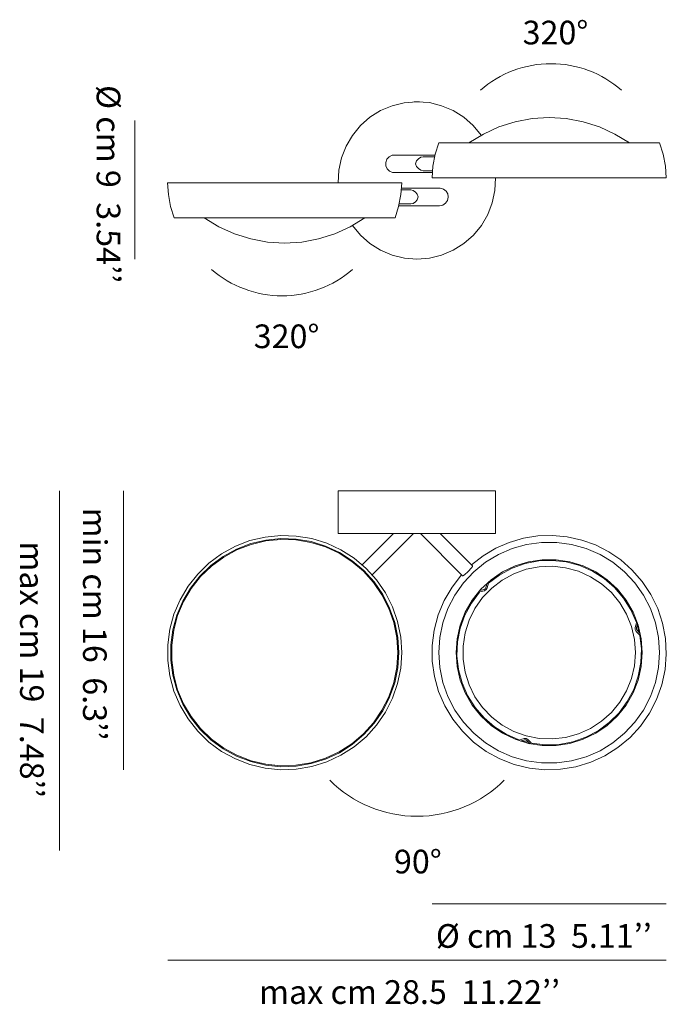
# Model space of a CAD drawing. Units: inches. Extents: x -104 to 316, y -669 to -29.
import ezdxf

# ---------------------------------------------------------------- set-up
doc = ezdxf.new("R2010")
doc.units = ezdxf.units.IN
doc.header["$MEASUREMENT"] = 0
doc.layers.add('Livello 1', color=7, linetype='Continuous')

msp = doc.modelspace()

# ---------------------------------------------------------------- linework, layer by layer
at = {"layer": 'Livello 1', "color": 7, "lineweight": 5}
for points in [[(146.19, -83.08), (138.21, -84.99)], [(154.3, -82.41), (146.19, -83.08)], [(152.64, -82.41), (152.64, -82.41)], [(152.64, -82.41), (155.28, -82.41)], [(162.47, -83.02), (154.3, -82.41)], [(155.28, -82.41), (156.08, -82.41)], [(156.08, -82.41), (156.08, -82.41)], [(170.39, -84.99), (162.47, -83.02)], [(130.71, -88.18), (123.77, -92.54)], [(138.21, -84.99), (130.71, -88.18)], [(177.94, -88.12), (170.39, -84.99)], [(184.82, -92.48), (177.94, -88.12)], [(-28.91, -184.61), (-28.91, -94.61)], [(123.77, -92.54), (117.63, -97.95)], [(190.97, -97.83), (184.82, -92.48)], [(218.3, -95.43), (207.67, -98.81)], [(229.23, -93.4), (218.3, -95.43)], [(240.29, -92.73), (229.23, -93.4)], [(251.4, -93.4), (240.29, -92.73)], [(262.27, -95.43), (251.4, -93.4)], [(272.9, -98.81), (262.27, -95.43)], [(117.63, -97.95), (112.47, -104.27)], [(196.19, -104.15), (190.97, -97.83)], [(207.67, -98.81), (197.6, -103.41)], [(282.97, -103.41), (272.9, -98.81)], [(112.47, -104.27), (108.36, -111.28)], [(197.6, -103.41), (188.14, -109.19)], [(292.49, -109.19), (282.97, -103.41)], [(108.36, -111.28), (105.41, -118.95)], [(168.55, -109.19), (166.21, -116.56)], [(312.02, -109.19), (168.55, -109.19)], [(314.36, -116.56), (312.02, -109.19)], [(105.41, -118.95), (103.69, -126.94)], [(134.09, -121.84), (134.83, -119.81)], [(134.83, -119.81), (136.3, -118.22)], [(136.3, -118.22), (138.21, -117.23)], [(138.21, -117.23), (140.36, -117.05)], [(140.36, -117.05), (149.02, -117.05)], [(149.02, -117.05), (166.28, -117.05)], [(154.11, -120.92), (153.56, -122.7)], [(155.4, -119.51), (154.11, -120.92)], [(156.88, -118.52), (155.4, -119.51)], [(158.41, -118.16), (156.88, -118.52)], [(165.85, -118.16), (158.41, -118.16)], [(166.21, -116.56), (164.8, -124.17)], [(315.83, -124.17), (314.36, -116.56)], [(103.69, -126.94), (103.26, -135.11)], [(134.15, -123.99), (134.09, -121.84)], [(135.01, -125.96), (134.15, -123.99)], [(136.55, -127.49), (135.01, -125.96)], [(138.51, -128.29), (136.55, -127.49)], [(153.56, -122.7), (154.11, -124.48)], [(154.11, -124.48), (155.4, -125.89)], [(155.4, -125.89), (156.88, -126.88)], [(156.88, -126.88), (158.41, -127.25)], [(158.41, -127.25), (164.43, -127.25)], [(164.8, -124.17), (164.19, -131.91)], [(316.38, -131.91), (315.83, -124.17)], [(147.17, -128.35), (138.51, -128.29)], [(164.43, -128.41), (147.17, -128.35)], [(316.38, -131.91), (164.19, -131.91)], [(205.03, -140.08), (205.46, -131.91)], [(-7.66, -135.11), (-7.05, -142.78)], [(-7.66, -135.11), (144.53, -135.11)], [(143.98, -142.78), (144.53, -135.11)], [(144.29, -138.61), (161.12, -138.61)], [(150.37, -139.71), (144.29, -139.71)], [(151.84, -140.08), (150.37, -139.71)], [(153.38, -141.06), (151.84, -140.08)], [(161.12, -138.61), (169.53, -138.61)], [(169.53, -138.61), (171.56, -139.16)], [(171.56, -139.16), (173.28, -140.45)], [(173.28, -140.45), (174.38, -142.23)], [(203.37, -148.07), (205.03, -140.08)], [(-7.05, -142.78), (-5.64, -150.4)], [(142.51, -150.4), (143.98, -142.78)], [(154.61, -142.48), (153.38, -141.06)], [(153.38, -147.45), (154.61, -146.04)], [(155.16, -144.26), (154.61, -142.48)], [(154.61, -146.04), (155.16, -144.26)], [(174.32, -146.47), (173.03, -148.31)], [(174.75, -144.32), (174.32, -146.47)], [(174.38, -142.23), (174.75, -144.26)], [(174.75, -144.26), (174.75, -144.32)], [(-5.64, -150.4), (-3.3, -157.77)], [(140.23, -157.77), (142.51, -150.4)], [(160.19, -149.97), (142.44, -149.97)], [(142.87, -148.8), (150.37, -148.8)], [(150.37, -148.8), (151.84, -148.43)], [(151.84, -148.43), (153.38, -147.45)], [(169.04, -149.97), (160.19, -149.97)], [(171.25, -149.54), (169.04, -149.97)], [(173.03, -148.31), (171.25, -149.54)], [(200.42, -155.68), (203.37, -148.07)], [(-3.3, -157.77), (140.23, -157.77)], [(16.29, -157.77), (25.75, -163.61)], [(111.12, -163.61), (120.64, -157.77)], [(196.25, -162.75), (200.42, -155.68)], [(25.75, -163.61), (35.88, -168.21)], [(101.05, -168.21), (111.12, -163.61)], [(112.53, -162.87), (117.75, -169.13)], [(191.09, -169.07), (196.25, -162.75)], [(35.88, -168.21), (46.45, -171.53)], [(46.45, -171.53), (57.38, -173.55)], [(79.55, -173.55), (90.48, -171.53)], [(90.48, -171.53), (101.05, -168.21)], [(117.75, -169.13), (123.9, -174.54)], [(184.95, -174.48), (191.09, -169.07)], [(57.38, -173.55), (68.43, -174.29)], [(68.43, -174.29), (79.55, -173.55)], [(123.9, -174.54), (130.77, -178.84)], [(130.77, -178.84), (138.33, -182.03)], [(170.45, -182.03), (178.01, -178.84)], [(178.01, -178.84), (184.95, -174.48)], [(138.33, -182.03), (146.25, -183.93)], [(146.25, -183.93), (154.36, -184.61)], [(154.36, -184.61), (162.53, -183.93)], [(162.53, -183.93), (170.45, -182.03)], [(-77.71, -568.61), (-77.71, -335.23)], [(-36.26, -516.24), (-36.26, -335.23)], [(103.26, -335.23), (103.26, -362.93)], [(154.36, -335.23), (103.26, -335.23)], [(205.46, -335.23), (154.36, -335.23)], [(205.46, -362.93), (205.46, -335.23)], [(65.92, -364.1), (55.78, -365.14)], [(76.05, -364.47), (65.92, -364.1)], [(86.06, -366.13), (76.05, -364.47)], [(103.26, -362.93), (205.46, -362.93)], [(139.25, -362.93), (118.92, -383.26)], [(125.37, -389.65), (152.09, -362.93)], [(156.63, -362.93), (184.03, -390.33)], [(190.41, -383.88), (169.47, -362.93)], [(232.98, -364.41), (223.52, -365.94)], [(242.56, -364.1), (232.98, -364.41)], [(252.08, -365.02), (242.56, -364.1)], [(45.89, -367.48), (36.43, -371.16)], [(46.51, -369.38), (37.23, -372.94)], [(46.63, -369.94), (37.48, -373.5)], [(55.78, -365.14), (45.89, -367.48)], [(56.15, -367.11), (46.51, -369.38)], [(56.21, -367.66), (46.63, -369.94)], [(65.98, -366.13), (56.15, -367.11)], [(65.98, -366.68), (56.21, -367.66)], [(75.87, -366.43), (65.98, -366.13)], [(75.8, -366.99), (65.98, -366.68)], [(85.51, -368.65), (75.8, -366.99)], [(85.63, -368.09), (75.87, -366.43)], [(94.91, -371.53), (85.51, -368.65)], [(95.09, -371.04), (85.63, -368.09)], [(95.83, -369.14), (86.06, -366.13)], [(105.04, -373.44), (95.83, -369.14)], [(214.37, -368.65), (205.58, -372.45)], [(223.52, -365.94), (214.37, -368.65)], [(225.67, -369.94), (216.27, -372.58)], [(235.37, -368.58), (225.67, -369.94)], [(245.2, -368.58), (235.37, -368.58)], [(254.9, -369.94), (245.2, -368.58)], [(261.47, -367.11), (252.08, -365.02)], [(264.3, -372.58), (254.9, -369.94)], [(270.44, -370.3), (261.47, -367.11)], [(278.98, -374.66), (270.44, -370.3)], [(27.53, -376.02), (19.3, -382.1)], [(36.43, -371.16), (27.53, -376.02)], [(37.23, -372.94), (28.57, -377.74)], [(37.48, -373.5), (28.88, -378.17)], [(103.81, -375.71), (94.91, -371.53)], [(104.06, -375.22), (95.09, -371.04)], [(112.04, -380.99), (103.81, -375.71)], [(112.41, -380.5), (104.06, -375.22)], [(113.58, -378.9), (105.04, -373.44)], [(205.58, -372.45), (197.35, -377.37)], [(207.3, -376.45), (198.89, -381.54)], [(216.27, -372.58), (207.3, -376.45)], [(273.33, -376.45), (264.3, -372.58)], [(281.68, -381.54), (273.33, -376.45)], [(286.9, -380.01), (278.98, -374.66)], [(19.3, -382.1), (11.99, -389.16)], [(20.59, -383.57), (13.46, -390.45)], [(28.57, -377.74), (20.59, -383.57)], [(28.88, -378.17), (20.96, -384)], [(119.6, -387.32), (112.04, -380.99)], [(119.96, -386.89), (112.41, -380.5)], [(121.38, -385.47), (113.58, -378.9)], [(197.35, -377.37), (189.8, -383.26)], [(198.89, -381.54), (191.33, -387.75)], [(224.62, -382.34), (216.15, -385.35)], [(226.83, -381.24), (218.17, -383.88)], [(233.47, -380.68), (224.62, -382.34)], [(235.8, -379.88), (226.83, -381.24)], [(242.43, -380.31), (233.47, -380.68)], [(244.83, -379.88), (235.8, -379.88)], [(251.4, -381.3), (242.43, -380.31)], [(253.74, -381.24), (244.83, -379.88)], [(260.12, -383.63), (251.4, -381.3)], [(262.4, -383.88), (253.74, -381.24)], [(268.35, -387.26), (260.12, -383.63)], [(289.3, -387.75), (281.68, -381.54)], [(294.09, -386.4), (286.9, -380.01)], [(11.99, -389.16), (5.73, -397.08)], [(20.96, -384), (13.89, -390.82)], [(126.17, -394.63), (119.6, -387.32)], [(126.6, -394.26), (119.96, -386.89)], [(128.2, -393.03), (121.38, -385.47)], [(183.35, -389.65), (177.21, -397.7)], [(184.27, -390.26), (185.19, -389.71)], [(191.33, -387.75), (184.64, -394.87)], [(185.19, -389.71), (187.65, -387.56)], [(187.65, -387.56), (189.86, -385.04)], [(189.86, -385.04), (190.41, -384.18)], [(190.41, -384.18), (190.41, -383.75)], [(208.22, -389.59), (200.98, -394.99)], [(210.07, -387.81), (202.57, -392.91)], [(216.15, -385.35), (208.22, -389.59)], [(217.38, -388.97), (209.82, -393.09)], [(218.17, -383.88), (210.07, -387.81)], [(225.42, -386.09), (217.38, -388.97)], [(233.84, -384.43), (225.42, -386.09)], [(242.43, -384.12), (233.84, -384.43)], [(250.97, -385.11), (242.43, -384.12)], [(259.26, -387.38), (250.97, -385.11)], [(267.13, -390.88), (259.26, -387.38)], [(270.56, -387.81), (262.4, -383.88)], [(275.97, -392.05), (268.35, -387.26)], [(278, -392.91), (270.56, -387.81)], [(295.93, -394.87), (289.3, -387.75)], [(300.78, -393.95), (294.09, -386.4)], [(13.46, -390.45), (7.32, -398.25)], [(13.89, -390.82), (7.81, -398.56)], [(131.7, -402.67), (126.17, -394.63)], [(132.19, -402.43), (126.6, -394.26)], [(133.91, -401.38), (128.2, -393.03)], [(184.64, -394.87), (178.99, -402.92)], [(183.9, -390.33), (184.27, -390.26)], [(202.57, -392.91), (195.94, -399.05)], [(199.99, -395.12), (199.2, -397.94)], [(200.12, -398.19), (200.91, -395.12)], [(209.82, -393.09), (202.94, -398.31)], [(274.31, -395.55), (267.13, -390.88)], [(280.7, -401.26), (274.31, -395.55)], [(282.79, -397.94), (275.97, -392.05)], [(284.63, -399.05), (278, -392.91)], [(301.58, -402.92), (295.93, -394.87)], [(306.37, -402.43), (300.78, -393.95)], [(5.73, -397.08), (0.5, -405.87)], [(7.32, -398.25), (2.29, -406.73)], [(7.81, -398.56), (2.84, -407.03)], [(136.18, -411.45), (131.7, -402.67)], [(136.67, -411.27), (132.19, -402.43)], [(138.51, -410.47), (133.91, -401.38)], [(177.21, -397.7), (172.11, -406.42)], [(195.14, -400.83), (189.74, -408.02)], [(195.94, -399.05), (190.35, -406.11)], [(198.03, -399.11), (195.2, -399.85)], [(195.26, -400.77), (198.27, -399.97)], [(202.94, -398.31), (196.98, -404.45)], [(198.77, -398.68), (198.03, -399.11)], [(198.27, -399.97), (199.44, -399.29)], [(199.2, -397.94), (198.77, -398.68)], [(199.44, -399.29), (200.12, -398.19)], [(286.16, -407.89), (280.7, -401.26)], [(288.62, -404.76), (282.79, -397.94)], [(290.28, -406.11), (284.63, -399.05)], [(310.79, -411.52), (306.37, -402.43)], [(0.5, -405.87), (-3.43, -415.2)], [(2.29, -406.73), (-1.58, -415.88)], [(2.84, -407.03), (-1.03, -416.06)], [(172.11, -406.42), (168.24, -415.75)], [(178.99, -402.92), (174.51, -411.58)], [(189.74, -408.02), (185.5, -415.94)], [(190.35, -406.11), (185.81, -413.91)], [(196.98, -404.45), (192.07, -411.52)], [(290.59, -415.26), (286.16, -407.89)], [(293.35, -412.38), (288.62, -404.76)], [(294.76, -413.91), (290.28, -406.11)], [(306.13, -411.58), (301.58, -402.92)], [(-3.43, -415.2), (-6.13, -425.03)], [(139.37, -420.73), (136.18, -411.45)], [(139.93, -420.61), (136.67, -411.27)], [(141.83, -420.05), (138.51, -410.47)], [(174.51, -411.58), (171.19, -420.79)], [(185.81, -413.91), (182.49, -422.33)], [(192.07, -411.52), (188.26, -419.19)], [(293.78, -423.25), (290.59, -415.26)], [(296.91, -420.67), (293.35, -412.38)], [(298.08, -422.33), (294.76, -413.91)], [(309.38, -420.79), (306.13, -411.58)], [(313.93, -421.1), (310.79, -411.52)], [(-1.58, -415.88), (-4.16, -425.4)], [(-1.03, -416.06), (-3.61, -425.52)], [(141.34, -430.37), (139.37, -420.73)], [(141.89, -430.31), (139.93, -420.61)], [(143.86, -430.06), (141.83, -420.05)], [(168.24, -415.75), (165.6, -425.52)], [(171.19, -420.79), (169.22, -430.43)], [(185.5, -415.94), (182.49, -424.41)], [(188.26, -419.19), (185.68, -427.42)], [(296.91, -420.85), (296.12, -423.86)], [(296.97, -424.11), (297.77, -421.28)], [(311.41, -430.43), (309.38, -420.79)], [(315.83, -430.99), (313.93, -421.1)], [(-6.13, -425.03), (-7.48, -435.1)], [(-4.16, -425.4), (-5.51, -435.22)], [(-3.61, -425.52), (-4.9, -435.29)], [(165.6, -425.52), (164.37, -435.53)], [(182.49, -422.33), (180.46, -431.17)], [(182.49, -424.41), (180.77, -433.26)], [(185.68, -427.42), (184.33, -435.9)], [(295.75, -431.6), (293.78, -423.25)], [(296.12, -423.86), (296.12, -425.21)], [(296.12, -425.21), (296.79, -426.38)], [(296.79, -426.38), (299, -428.59)], [(296.97, -424.97), (296.97, -424.11)], [(297.4, -425.7), (296.97, -424.97)], [(299.49, -427.79), (297.4, -425.7)], [(297.47, -422.33), (297.77, -423.25)], [(297.77, -423.25), (298.76, -427.05)], [(300.11, -431.17), (298.08, -422.33)], [(142.01, -440.2), (141.34, -430.37)], [(142.57, -440.2), (141.89, -430.31)], [(144.53, -440.2), (143.86, -430.06)], [(169.22, -430.43), (168.55, -440.2)], [(180.46, -431.17), (179.79, -440.2)], [(180.77, -433.26), (180.4, -442.23)], [(296.42, -440.2), (295.75, -431.6)], [(300.17, -437.68), (299.12, -428.77)], [(300.78, -440.2), (300.11, -431.17)], [(312.02, -440.2), (311.41, -430.43)], [(316.38, -441.12), (315.83, -430.99)], [(-7.48, -435.1), (-7.48, -445.23)], [(-5.51, -435.22), (-5.51, -445.11)], [(-4.9, -435.29), (-4.9, -445.11)], [(141.34, -449.96), (142.01, -440.2)], [(141.89, -450.03), (142.57, -440.2)], [(143.86, -450.33), (144.53, -440.2)], [(164.37, -435.53), (164.37, -445.66)], [(168.55, -440.2), (169.22, -449.96)], [(179.79, -440.2), (180.46, -449.17)], [(184.33, -435.9), (184.33, -444.5)], [(295.75, -448.74), (296.42, -440.2)], [(299.86, -446.71), (300.17, -437.68)], [(300.11, -449.17), (300.78, -440.2)], [(311.41, -449.96), (312.02, -440.2)], [(315.58, -451.19), (316.38, -441.12)], [(-7.48, -445.23), (-6.13, -455.31)], [(-5.51, -445.11), (-4.16, -454.94)], [(-4.9, -445.11), (-3.61, -454.82)], [(164.37, -445.66), (165.78, -455.68)], [(180.4, -442.23), (181.38, -451.19)], [(184.33, -444.5), (185.68, -452.97)], [(298.2, -455.55), (299.86, -446.71)], [(139.37, -459.61), (141.34, -449.96)], [(139.93, -459.73), (141.89, -450.03)], [(141.83, -460.28), (143.86, -450.33)], [(169.22, -449.96), (171.19, -459.55)], [(180.46, -449.17), (182.49, -458.01)], [(181.38, -451.19), (183.72, -459.91)], [(185.68, -452.97), (188.26, -461.14)], [(293.78, -457.09), (295.75, -448.74)], [(298.08, -458.01), (300.11, -449.17)], [(309.38, -459.55), (311.41, -449.96)], [(313.5, -461.08), (315.58, -451.19)], [(-6.13, -455.31), (-3.43, -465.13)], [(-4.16, -454.94), (-1.58, -464.46)], [(-3.61, -454.82), (-1.03, -464.28)], [(136.18, -468.88), (139.37, -459.61)], [(136.67, -469.13), (139.93, -459.73)], [(138.51, -469.86), (141.83, -460.28)], [(165.78, -455.68), (168.49, -465.38)], [(171.19, -459.55), (174.51, -468.76)], [(182.49, -458.01), (185.81, -466.42)], [(183.72, -459.91), (187.34, -468.14)], [(290.59, -465.07), (293.78, -457.09)], [(294.76, -466.42), (298.08, -458.01)], [(295.25, -464.09), (298.2, -455.55)], [(306.13, -468.76), (309.38, -459.55)], [(-3.43, -465.13), (0.5, -474.47)], [(-1.58, -464.46), (2.29, -473.61)], [(-1.03, -464.28), (2.84, -473.37)], [(168.49, -465.38), (172.48, -474.72)], [(185.81, -466.42), (190.35, -474.22)], [(188.26, -461.14), (192.07, -468.82)], [(286.16, -472.44), (290.59, -465.07)], [(290.28, -474.22), (294.76, -466.42)], [(291.02, -472.01), (295.25, -464.09)], [(310.06, -470.6), (313.5, -461.08)], [(131.7, -477.66), (136.18, -468.88)], [(132.19, -477.97), (136.67, -469.13)], [(133.91, -478.95), (138.51, -469.86)], [(174.51, -468.76), (178.99, -477.48)], [(187.34, -468.14), (192.13, -475.76)], [(192.07, -468.82), (196.98, -475.88)], [(280.7, -479.08), (286.16, -472.44)], [(285.67, -479.26), (291.02, -472.01)], [(301.58, -477.48), (306.13, -468.76)], [(305.39, -479.57), (310.06, -470.6)], [(0.5, -474.47), (5.73, -483.25)], [(2.29, -473.61), (7.32, -482.15)], [(2.84, -473.37), (7.81, -481.78)], [(126.17, -485.77), (131.7, -477.66)], [(126.6, -486.08), (132.19, -477.97)], [(128.2, -487.37), (133.91, -478.95)], [(172.48, -474.72), (177.64, -483.38)], [(178.99, -477.48), (184.64, -485.46)], [(190.35, -474.22), (195.94, -481.29)], [(192.13, -475.76), (197.97, -482.58)], [(196.98, -475.88), (202.94, -482.09)], [(274.31, -484.79), (280.7, -479.08)], [(279.29, -485.65), (285.67, -479.26)], [(284.63, -481.29), (290.28, -474.22)], [(295.93, -485.46), (301.58, -477.48)], [(299.62, -487.86), (305.39, -479.57)], [(5.73, -483.25), (11.99, -491.24)], [(7.32, -482.15), (13.46, -489.89)], [(7.81, -481.78), (13.89, -489.52)], [(119.6, -493.02), (126.17, -485.77)], [(177.64, -483.38), (183.9, -491.3)], [(184.64, -485.46), (191.33, -492.59)], [(195.94, -481.29), (202.57, -487.49)], [(197.97, -482.58), (204.78, -488.47)], [(202.94, -482.09), (209.82, -487.25)], [(267.13, -489.46), (274.31, -484.79)], [(272.04, -490.99), (279.29, -485.65)], [(278, -487.49), (284.63, -481.29)], [(289.3, -492.59), (295.93, -485.46)], [(11.99, -491.24), (19.3, -498.3)], [(13.46, -489.89), (20.59, -496.77)], [(13.89, -489.52), (20.96, -496.34)], [(119.96, -493.45), (126.6, -486.08)], [(121.38, -494.86), (128.2, -487.37)], [(183.9, -491.3), (191.21, -498.3)], [(202.57, -487.49), (210.07, -492.53)], [(204.78, -488.47), (212.46, -493.2)], [(209.82, -487.25), (217.38, -491.36)], [(217.38, -491.36), (225.42, -494.25)], [(259.26, -492.96), (267.13, -489.46)], [(264.05, -495.17), (272.04, -490.99)], [(270.56, -492.53), (278, -487.49)], [(292.8, -495.29), (299.62, -487.86)], [(19.3, -498.3), (27.53, -504.32)], [(20.59, -496.77), (28.57, -502.66)], [(20.96, -496.34), (28.88, -502.17)], [(112.04, -499.41), (119.6, -493.02)], [(112.41, -499.84), (119.96, -493.45)], [(113.58, -501.43), (121.38, -494.86)], [(191.21, -498.3), (199.32, -504.32)], [(191.33, -492.59), (198.89, -498.79)], [(210.07, -492.53), (218.17, -496.46)], [(212.46, -493.2), (220.69, -496.77)], [(218.17, -496.46), (226.83, -499.16)], [(224.01, -496.03), (221, -496.83)], [(221.43, -497.63), (224.25, -496.89)], [(223.39, -497.63), (222.41, -497.38)], [(227.2, -498.61), (223.39, -497.63)], [(225.36, -496.03), (224.01, -496.03)], [(224.25, -496.89), (225.11, -496.89)], [(225.11, -496.89), (225.85, -497.32)], [(226.47, -496.64), (225.36, -496.03)], [(225.42, -494.25), (233.84, -495.91)], [(225.85, -497.32), (227.94, -499.41)], [(228.68, -498.85), (226.47, -496.64)], [(233.84, -495.91), (242.43, -496.21)], [(242.43, -496.21), (250.97, -495.23)], [(246.73, -499.78), (255.58, -498.12)], [(250.97, -495.23), (259.26, -492.96)], [(253.74, -499.16), (262.4, -496.46)], [(255.58, -498.12), (264.05, -495.17)], [(262.4, -496.46), (270.56, -492.53)], [(281.68, -498.79), (289.3, -492.59)], [(285, -501.74), (292.8, -495.29)], [(27.53, -504.32), (36.43, -509.23)], [(28.57, -502.66), (37.23, -507.39)], [(28.88, -502.17), (37.48, -506.9)], [(94.91, -508.8), (103.81, -504.69)], [(103.81, -504.69), (112.04, -499.41)], [(104.06, -505.18), (112.41, -499.84)], [(105.04, -506.9), (113.58, -501.43)], [(198.89, -498.79), (207.3, -503.89)], [(199.32, -504.32), (208.22, -509.17)], [(207.3, -503.89), (216.27, -507.82)], [(226.83, -499.16), (235.8, -500.51)], [(228.74, -498.98), (237.71, -500.02)], [(235.8, -500.51), (244.83, -500.51)], [(237.71, -500.02), (246.73, -499.78)], [(244.83, -500.51), (253.74, -499.16)], [(264.3, -507.82), (273.33, -503.89)], [(273.33, -503.89), (281.68, -498.79)], [(276.46, -507.15), (285, -501.74)], [(36.43, -509.23), (45.89, -512.86)], [(37.23, -507.39), (46.51, -510.95)], [(37.48, -506.9), (46.63, -510.4)], [(46.51, -510.95), (56.15, -513.23)], [(46.63, -510.4), (56.21, -512.67)], [(85.51, -511.69), (94.91, -508.8)], [(85.63, -512.24), (95.09, -509.36)], [(86.06, -514.21), (95.83, -511.2)], [(95.09, -509.36), (104.06, -505.18)], [(95.83, -511.2), (105.04, -506.9)], [(208.22, -509.17), (217.62, -512.8)], [(216.27, -507.82), (225.67, -510.46)], [(225.67, -510.46), (235.37, -511.75)], [(245.2, -511.75), (254.9, -510.46)], [(254.9, -510.46), (264.3, -507.82)], [(257.61, -514.27), (267.25, -511.32)], [(267.25, -511.32), (276.46, -507.15)], [(45.89, -512.86), (55.78, -515.19)], [(55.78, -515.19), (65.92, -516.24)], [(56.15, -513.23), (65.98, -514.27)], [(56.21, -512.67), (65.98, -513.66)], [(65.92, -516.24), (76.05, -515.87)], [(65.98, -513.66), (75.8, -513.35)], [(65.98, -514.27), (75.87, -513.9)], [(75.8, -513.35), (85.51, -511.69)], [(75.87, -513.9), (85.63, -512.24)], [(76.05, -515.87), (86.06, -514.21)], [(217.62, -512.8), (227.45, -515.19)], [(227.45, -515.19), (237.52, -516.24)], [(235.37, -511.75), (245.2, -511.75)], [(237.52, -516.24), (247.59, -515.93)], [(247.59, -515.93), (257.61, -514.27)], [(164.37, -603.43), (316.38, -603.43)], [(-7.48, -639.85), (316.38, -639.85)]]:
    msp.add_lwpolyline(points, dxfattribs=at)
for points in [[(287.25, -74.93), (274.56, -63.83), (258.28, -57.72), (241.43, -57.72), (224.59, -57.72), (208.31, -63.83), (195.62, -74.93)], [(112.58, -191.28), (99.89, -202.37), (83.61, -208.48), (66.77, -208.48), (49.92, -208.48), (33.64, -202.37), (20.95, -191.28)], [(211.14, -523.01), (196.11, -538.05), (175.71, -546.49), (154.45, -546.49), (133.19, -546.49), (112.8, -538.05), (97.76, -523.01)]]:
    msp.add_open_spline(points, degree=3, knots=[0, 0, 0, 0, 1, 1, 1, 2, 2, 2, 2], dxfattribs=at)

# ---------------------------------------------------------------- texts
at = {"layer": 'Livello 1', "color": 7, "char_height": 15.3727, "attachment_point": 7}
for s, insert in [('\\fOpen Sans|b0|i0|c0|p34;\\W1;320°', (223.03, -45.19)), ('\\fOpen Sans|b0|i0|c0|p34;\\W1;320°', (48.36, -242.46)), ('\\fOpen Sans|b0|i0|c0|p34;\\W1;90°', (139.46, -583.58)), ('\\fOpen Sans|b0|i0|c0|p34;\\W1;Ø\\fOpen Sans|b1|i0|c0|p34; cm 13 \\fOpen Sans|b0|i0|c0|p34; 5.11’’', (166.69, -631.9)), ('\\fOpen Sans|b0|i0|c0|p34;\\W1;max \\fOpen Sans|b1|i0|c0|p34;cm 28.5 \\fOpen Sans|b0|i0|c0|p34; 11.22’’', (51.89, -668.33))]:
    msp.add_mtext(s, dxfattribs=dict(at, insert=insert))
at = {"layer": 'Livello 1', "color": 7, "char_height": 15.3727, "attachment_point": 7, "rotation": 270}
for s, insert in [('\\fOpen Sans|b0|i0|c0|p34;\\W1;Ø \\fOpen Sans|b1|i0|c0|p34;cm 9  \\fOpen Sans|b0|i0|c0|p34;3.54’’', (-53.64, -71.62)), ('\\fOpen Sans|b0|i0|c0|p34;\\W1;min \\fOpen Sans|b1|i0|c0|p34;cm 16  \\fOpen Sans|b0|i0|c0|p34;6.3’’', (-62.52, -346.06)), ('\\fOpen Sans|b0|i0|c0|p34;\\W1;max \\fOpen Sans|b1|i0|c0|p34;cm 19  \\fOpen Sans|b0|i0|c0|p34;7.48’’', (-103.38, -368.04))]:
    msp.add_mtext(s, dxfattribs=dict(at, insert=insert))

doc.saveas('drawing.dxf')
